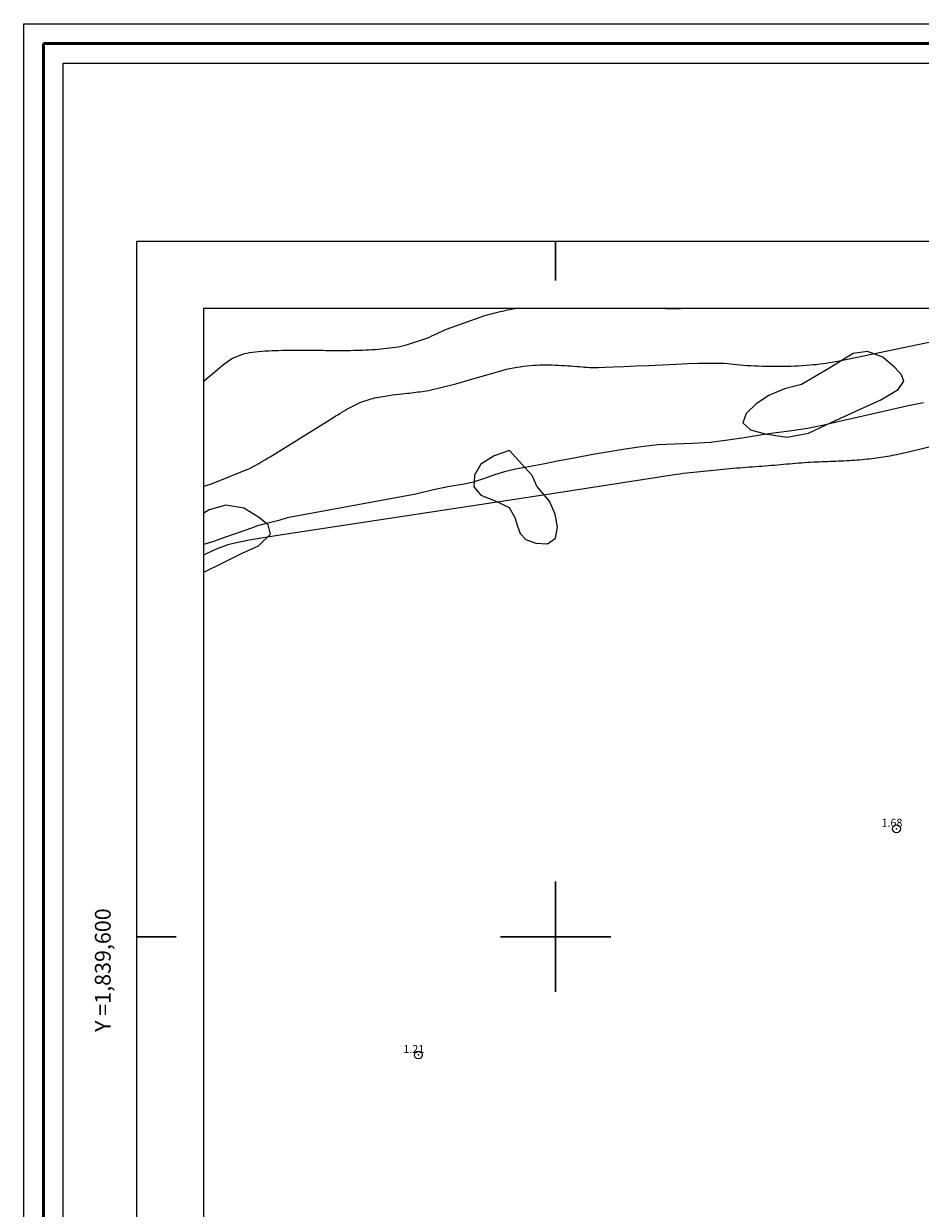
# Model space of a CAD drawing. Extents: x 474832 to 476082, y 1838906 to 1839716.
# Drawn here: x 474832 to 474946, y 1839566 to 1839716 of the extents above; entities that cross this region are included whole.
import ezdxf

# ---------------------------------------------------------------- set-up
doc = ezdxf.new("R2010")
doc.units = 0
doc.header["$MEASUREMENT"] = 0
doc.header["$PDMODE"] = 32
doc.header["$PDSIZE"] = -0.37
for name, color, linetype in [('0GRAD2', 7, 'Continuous'), ('0TODAS1K', 7, 'Continuous'), ('1GRAD2', 7, 'Continuous'), ('1TODAS1K', 7, 'Continuous'), ('COTA FOTOGRAMETRICA', 10, 'Continuous'), ('CURVA INTERMEDIA', 17, 'Continuous'), ('ESCURRIMIENTO', 7, 'Continuous'), ('GRADLINE', 7, 'Continuous'), ('HOJA', 7, 'Continuous'), ('HUECO DE VEGETACION', 7, 'Continuous'), ('SIMBOLO GRADICULA', 7, 'Continuous')]:
    doc.layers.add(name, color=color, linetype=linetype)
doc.layers.add('margen', color=7, linetype='Continuous', lineweight=53)
doc.layers.add('margen interno', color=7, linetype='Continuous', lineweight=25)
doc.styles.add('WMF-Times New Roman0', font='TIMES.TTF')
doc.linetypes.add('ZIGZAG', pattern='A,0.00254,-5.08,[131,ltypeshp.shx,S=5.08,R=0,X=-5.08,Y=0],-10.16,[131,ltypeshp.shx,S=5.08,R=180,X=5.08,Y=0],-5.08', length=20.32254)

msp = doc.modelspace()

# ---------------------------------------------------------------- linework, layer by layer
at = {"layer": '0GRAD2'}
for p, q in [((474846.82, 1838933.32), (474846.82, 1839688.32)), ((474846.82, 1839688.32), (475928.82, 1839688.32)), ((474846.82, 1838933.32), (474846.82, 1839688.29)), ((474846.82, 1838933.32), (474846.82, 1839688.29))]:
    msp.add_line(p, q, dxfattribs=at)
msp.add_lwpolyline([(474857.2, 1839679.82), (475918.45, 1839679.82), (475920.32, 1839679.82), (475920.32, 1839072.7), (475920.32, 1838941.82), (474855.32, 1838941.82), (474855.32, 1839022.49), (474855.32, 1839022.52), (474855.32, 1839679.82), (474857.19, 1839679.82), (474857.2, 1839679.82)], dxfattribs=at)
at = {"layer": '0TODAS1K'}
for points in [[(474855.32, 1839653.77), (474855.32, 1839679.82), (474857.19, 1839679.82), (474857.2, 1839679.82), (474982.25, 1839679.82)], [(474855.32, 1839306.16), (474855.32, 1839646.27)]]:
    msp.add_lwpolyline(points, dxfattribs=at)
at = {"layer": 'COTA FOTOGRAMETRICA'}
for p in [(474943.27, 1839613.7, 1.68), (474882.57, 1839584.98, 1.21)]:
    msp.add_point(p, dxfattribs=at)
at = {"layer": 'CURVA INTERMEDIA', "color": 17, "linetype": 'Continuous', "lineweight": 9}
for points, elevation in [([(474886.15, 1839677.13), (474891.01, 1839678.86), (474891.34, 1839678.96), (474891.66, 1839679.04), (474891.98, 1839679.13), (474892.3, 1839679.21), (474892.62, 1839679.29), (474892.94, 1839679.37), (474893.26, 1839679.44), (474893.59, 1839679.51), (474893.91, 1839679.58), (474894.23, 1839679.64), (474894.55, 1839679.71), (474894.88, 1839679.77), (474895.12, 1839679.82)], 2.01), ([(474912.75, 1839679.82), (474912.95, 1839679.81), (474913.44, 1839679.79), (474913.93, 1839679.78), (474914.42, 1839679.77), (474914.9, 1839679.77), (474915.39, 1839679.77), (474915.87, 1839679.78), (474916.34, 1839679.79), (474916.81, 1839679.81), (474916.92, 1839679.82)], 2.01), ([(474855.32, 1839657.21), (474856.31, 1839657.51), (474861.14, 1839659.46), (474861.53, 1839659.67), (474861.93, 1839659.88), (474862.32, 1839660.1), (474862.71, 1839660.33), (474863.1, 1839660.55), (474863.49, 1839660.79), (474863.74, 1839660.94), (474871.71, 1839665.89), (474872.03, 1839666.09), (474872.33, 1839666.28), (474872.64, 1839666.46), (474872.93, 1839666.64), (474873.22, 1839666.81), (474873.5, 1839666.97), (474875.28, 1839667.85), (474875.51, 1839667.95), (474877.02, 1839668.41), (474878.84, 1839668.72), (474879.26, 1839668.78), (474879.68, 1839668.83), (474880.08, 1839668.88), (474880.46, 1839668.93), (474880.81, 1839668.97), (474881.14, 1839669), (474881.44, 1839669.03), (474881.72, 1839669.06), (474881.99, 1839669.09), (474882.26, 1839669.12), (474882.52, 1839669.16), (474882.78, 1839669.19), (474883.04, 1839669.23), (474883.3, 1839669.27), (474883.57, 1839669.31), (474883.84, 1839669.36), (474887.32, 1839670.21), (474889.07, 1839670.72), (474893.33, 1839671.94), (474893.76, 1839672.04), (474894.19, 1839672.13), (474894.63, 1839672.22), (474895.07, 1839672.3), (474895.5, 1839672.37), (474895.93, 1839672.43), (474896.35, 1839672.48), (474896.77, 1839672.52), (474897.18, 1839672.55), (474897.59, 1839672.58), (474897.99, 1839672.59), (474898.39, 1839672.6), (474898.78, 1839672.6), (474899.17, 1839672.6), (474899.56, 1839672.59), (474899.96, 1839672.57), (474900.35, 1839672.55), (474900.75, 1839672.53), (474901.15, 1839672.51), (474901.55, 1839672.48), (474901.95, 1839672.46), (474902.33, 1839672.43), (474902.7, 1839672.41), (474903.04, 1839672.38), (474903.36, 1839672.35), (474903.66, 1839672.33), (474903.97, 1839672.31), (474904.35, 1839672.29), (474904.82, 1839672.29), (474905.45, 1839672.29), (474906.27, 1839672.31), (474907.33, 1839672.35), (474908.65, 1839672.4), (474910.18, 1839672.47), (474911.84, 1839672.54), (474913.54, 1839672.62), (474915.21, 1839672.69), (474916.77, 1839672.76), (474918.14, 1839672.8), (474919.26, 1839672.83), (474920.14, 1839672.83), (474920.84, 1839672.83), (474921.4, 1839672.8), (474921.86, 1839672.77), (474922.25, 1839672.74), (474922.62, 1839672.7), (474923.02, 1839672.66), (474923.43, 1839672.61), (474923.86, 1839672.58), (474924.32, 1839672.54), (474924.78, 1839672.51), (474925.27, 1839672.48), (474925.76, 1839672.46), (474926.26, 1839672.44), (474926.78, 1839672.43), (474927.29, 1839672.42), (474927.81, 1839672.42), (474928.33, 1839672.42), (474928.85, 1839672.43), (474929.36, 1839672.44), (474929.87, 1839672.45), (474930.36, 1839672.47), (474930.85, 1839672.49), (474931.33, 1839672.52), (474931.79, 1839672.55), (474932.25, 1839672.59), (474932.69, 1839672.63), (474933.12, 1839672.67), (474933.55, 1839672.72), (474933.95, 1839672.77), (474934.35, 1839672.83), (474934.74, 1839672.89), (474935.11, 1839672.96), (474935.48, 1839673.02), (474935.83, 1839673.09), (474936.03, 1839673.13), (474959.99, 1839678.09)], 1.02), ([(474855.32, 1839670.53), (474855.36, 1839670.57), (474855.71, 1839670.86), (474856.06, 1839671.15), (474856.4, 1839671.44), (474856.74, 1839671.72), (474857.07, 1839672), (474857.38, 1839672.26), (474857.68, 1839672.51), (474858.66, 1839673.24), (474858.99, 1839673.45), (474860.49, 1839674.03), (474860.8, 1839674.09), (474861.14, 1839674.16), (474861.5, 1839674.21), (474861.88, 1839674.26), (474862.28, 1839674.3), (474862.7, 1839674.34), (474863.13, 1839674.37), (474863.57, 1839674.39), (474864.01, 1839674.41), (474864.45, 1839674.43), (474864.87, 1839674.44), (474865.28, 1839674.45), (474865.68, 1839674.46), (474866.05, 1839674.47), (474866.41, 1839674.48), (474866.77, 1839674.48), (474867.11, 1839674.48), (474867.46, 1839674.49), (474867.81, 1839674.49), (474868.17, 1839674.48), (474868.54, 1839674.48), (474868.91, 1839674.47), (474869.29, 1839674.47), (474869.67, 1839674.46), (474870.05, 1839674.46), (474870.44, 1839674.45), (474870.83, 1839674.44), (474871.22, 1839674.44), (474871.61, 1839674.43), (474872, 1839674.43), (474872.39, 1839674.43), (474872.78, 1839674.43), (474873.17, 1839674.43), (474873.56, 1839674.44), (474873.96, 1839674.44), (474874.35, 1839674.45), (474874.74, 1839674.46), (474875.13, 1839674.48), (474875.52, 1839674.49), (474875.91, 1839674.51), (474876.3, 1839674.53), (474876.68, 1839674.55), (474877.07, 1839674.57), (474877.45, 1839674.6), (474877.83, 1839674.63), (474878.2, 1839674.67), (474878.58, 1839674.71), (474878.95, 1839674.75), (474879.31, 1839674.8), (474879.67, 1839674.85), (474880.03, 1839674.91), (474880.39, 1839674.98), (474880.73, 1839675.05), (474881.08, 1839675.13), (474883.66, 1839676), (474883.97, 1839676.14), (474884.28, 1839676.27), (474884.58, 1839676.42), (474884.89, 1839676.56), (474885.2, 1839676.7), (474885.52, 1839676.84), (474885.83, 1839676.99), (474886.15, 1839677.13)], 2.01), ([(474948.76, 1839662.49), (474944.44, 1839661.45), (474944.15, 1839661.38), (474943.86, 1839661.32), (474943.57, 1839661.26), (474943.28, 1839661.2), (474943, 1839661.14), (474942.71, 1839661.08), (474942.43, 1839661.03), (474942.15, 1839660.98), (474941.87, 1839660.93), (474941.59, 1839660.88), (474941.3, 1839660.83), (474941.02, 1839660.79), (474940.73, 1839660.75), (474940.43, 1839660.71), (474940.14, 1839660.68), (474939.84, 1839660.64), (474939.53, 1839660.61), (474939.22, 1839660.58), (474938.91, 1839660.55), (474938.59, 1839660.52), (474938.27, 1839660.5), (474937.94, 1839660.48), (474937.61, 1839660.45), (474937.28, 1839660.43), (474936.94, 1839660.41), (474936.6, 1839660.39), (474936.26, 1839660.38), (474935.92, 1839660.36), (474935.57, 1839660.35), (474935.22, 1839660.34), (474934.88, 1839660.32), (474934.52, 1839660.31), (474934.17, 1839660.3), (474933.81, 1839660.28), (474933.45, 1839660.26), (474933.09, 1839660.25), (474932.72, 1839660.23), (474932.35, 1839660.21), (474931.98, 1839660.19), (474931.61, 1839660.16), (474931.23, 1839660.14), (474930.85, 1839660.11), (474930.47, 1839660.08), (474930.09, 1839660.04), (474929.71, 1839660.01), (474929.32, 1839659.98), (474928.93, 1839659.94), (474928.54, 1839659.91), (474928.15, 1839659.88), (474927.76, 1839659.84), (474927.36, 1839659.81), (474926.97, 1839659.78), (474926.58, 1839659.75), (474926.18, 1839659.72), (474925.78, 1839659.69), (474925.38, 1839659.66), (474924.98, 1839659.63), (474924.58, 1839659.6), (474924.17, 1839659.57), (474923.77, 1839659.54), (474923.36, 1839659.5), (474922.95, 1839659.47), (474922.54, 1839659.44), (474922.13, 1839659.4), (474921.72, 1839659.37), (474921.3, 1839659.33), (474920.88, 1839659.29), (474920.46, 1839659.25), (474920.04, 1839659.21), (474919.62, 1839659.17), (474919.2, 1839659.12), (474918.77, 1839659.08), (474918.35, 1839659.03), (474917.92, 1839658.99), (474917.49, 1839658.94), (474917.07, 1839658.89), (474916.64, 1839658.84), (474916.2, 1839658.79), (474915.77, 1839658.74), (474915.33, 1839658.68), (474899.82, 1839656.26), (474864.74, 1839650.96), (474861.11, 1839650.35), (474859.28, 1839649.97), (474858.39, 1839649.74), (474856.92, 1839649.2), (474856.72, 1839649.11), (474856.54, 1839649.03), (474856.17, 1839648.86), (474855.8, 1839648.68), (474855.62, 1839648.59), (474855.32, 1839648.44)], 1.02)]:
    msp.add_lwpolyline(points, dxfattribs=dict(at, elevation=elevation))
at = {"layer": 'ESCURRIMIENTO', "color": 4, "lineweight": 13, "ltscale": 0.5, "elevation": 0.02}
msp.add_lwpolyline([(474946.7, 1839667.77), (474944.74, 1839667.39), (474942.56, 1839666.9), (474940.14, 1839666.36), (474937.89, 1839665.85), (474935.82, 1839665.37), (474934.42, 1839665.03), (474933.89, 1839664.9), (474931.96, 1839664.51), (474930, 1839664.22), (474928, 1839663.98), (474926.81, 1839663.81), (474925.97, 1839663.69), (474923.92, 1839663.34), (474921.84, 1839663.03), (474919.65, 1839662.76), (474917.39, 1839662.62), (474915.1, 1839662.53), (474912.96, 1839662.43), (474910.87, 1839662.2), (474908.83, 1839661.91), (474906.8, 1839661.58), (474904.71, 1839661.23), (474902.58, 1839660.82), (474900.45, 1839660.4), (474898.43, 1839660.01), (474896.56, 1839659.67), (474896.09, 1839659.58), (474894.9, 1839659.35), (474893.49, 1839659.03), (474892.23, 1839658.64), (474890.97, 1839658.17), (474889.65, 1839657.74), (474889.62, 1839657.73), (474888.18, 1839657.41), (474886.51, 1839657.14), (474884.5, 1839656.75), (474882.27, 1839656.2), (474865.91, 1839653.17), (474864.88, 1839652.83), (474863.85, 1839652.59), (474863.28, 1839652.45), (474862.94, 1839652.37), (474862.16, 1839652.16), (474861.41, 1839651.89), (474860.54, 1839651.59), (474859.45, 1839651.18), (474858.08, 1839650.71), (474856.57, 1839650.19), (474855.32, 1839649.79)], dxfattribs=at)
msp.add_lwpolyline([(474946.7, 1839667.77), (474944.74, 1839667.39), (474942.56, 1839666.9), (474940.14, 1839666.36), (474937.89, 1839665.85), (474935.82, 1839665.37), (474934.42, 1839665.03), (474933.89, 1839664.9), (474931.96, 1839664.51), (474930, 1839664.22), (474928, 1839663.98), (474926.81, 1839663.81), (474925.97, 1839663.69), (474923.92, 1839663.34), (474921.84, 1839663.03), (474919.65, 1839662.76), (474917.39, 1839662.62), (474915.1, 1839662.53), (474912.96, 1839662.43), (474910.87, 1839662.2), (474908.83, 1839661.91), (474906.8, 1839661.58), (474904.71, 1839661.23), (474902.58, 1839660.82), (474900.45, 1839660.4), (474898.43, 1839660.01), (474896.56, 1839659.67), (474896.09, 1839659.58), (474894.9, 1839659.35), (474893.49, 1839659.03), (474892.23, 1839658.64), (474890.97, 1839658.17), (474889.65, 1839657.74), (474889.62, 1839657.73), (474888.18, 1839657.41), (474886.51, 1839657.14), (474884.5, 1839656.75), (474882.27, 1839656.2), (474865.91, 1839653.17), (474864.88, 1839652.83), (474863.85, 1839652.59), (474863.28, 1839652.45), (474862.94, 1839652.37), (474862.16, 1839652.16), (474861.41, 1839651.89), (474860.54, 1839651.59), (474859.45, 1839651.18), (474858.08, 1839650.71), (474856.57, 1839650.19), (474855.32, 1839649.79)], dxfattribs=at)
at = {"layer": 'GRADLINE'}
for points in [[(474900, 1839688.32), (474900, 1839683.32)], [(474900, 1839683.32), (474900, 1839688.32)], [(474846.82, 1839600), (474851.82, 1839600)], [(474851.82, 1839600), (474846.82, 1839600)]]:
    msp.add_lwpolyline(points, dxfattribs=at)
at = {"layer": 'HOJA', "elevation": 0.02}
msp.add_lwpolyline([(474857.2, 1839679.82), (475918.45, 1839679.82), (475920.32, 1839679.82), (475920.32, 1839072.7), (475920.32, 1838941.82), (474855.32, 1838941.82), (474855.32, 1839022.49), (474855.32, 1839022.52), (474855.32, 1839679.82), (474857.19, 1839679.82), (474857.2, 1839679.82)], dxfattribs=at)
at = {"layer": 'HUECO DE VEGETACION', "color": 86, "linetype": 'ZIGZAG', "lineweight": 13, "ltscale": 0.05}
for points in [[(474926.81, 1839663.81), (474929.39, 1839663.41), (474932.12, 1839663.92), (474934.42, 1839665.03), (474934.96, 1839665.29), (474938.13, 1839666.73), (474941.27, 1839668.15), (474943.49, 1839669.46), (474944.2, 1839670.53), (474943.92, 1839671.35), (474943.08, 1839672.25), (474941.54, 1839673.57), (474939.61, 1839674.32), (474937.79, 1839674.04), (474936.24, 1839673.1), (474934.7, 1839672.15), (474931.22, 1839670.1), (474929.04, 1839669.56), (474927.05, 1839668.73), (474925.47, 1839667.65), (474924.17, 1839666.41), (474923.77, 1839665.26), (474924.73, 1839664.37), (474926.75, 1839663.82), (474926.81, 1839663.81)], [(474889.65, 1839657.74), (474889.6, 1839657.12), (474890.51, 1839656.04), (474892.34, 1839655.32), (474894.12, 1839654.49), (474894.82, 1839653.23), (474895.15, 1839652.13), (474895.51, 1839651.19), (474896.2, 1839650.45), (474897.48, 1839649.96), (474898.96, 1839649.86), (474899.98, 1839650.58), (474900.22, 1839651.98), (474899.95, 1839653.63), (474899.24, 1839655.31), (474898.29, 1839656.38), (474897.62, 1839657.21), (474897.03, 1839658.55), (474896.09, 1839659.58), (474894.15, 1839661.71), (474892.19, 1839661.05), (474890.51, 1839659.99), (474889.71, 1839658.59), (474889.65, 1839657.74)], [(474855.32, 1839646.27), (474857.73, 1839647.48), (474860.2, 1839648.71), (474862.27, 1839649.62), (474863.79, 1839651.12), (474863.49, 1839652.29), (474863.28, 1839652.45), (474862.27, 1839653.27), (474860.42, 1839654.39), (474858.14, 1839654.78), (474856.02, 1839654.21), (474855.32, 1839653.77)]]:
    msp.add_lwpolyline(points, dxfattribs=at)
at = {"layer": 'margen', "flags": 128}
msp.add_lwpolyline([(474834.97, 1839713.42), (476079.97, 1839713.42), (476079.97, 1838908.42), (474834.97, 1838908.42)], close=True, dxfattribs=at)
at = {"layer": 'margen interno', "flags": 128}
for points in [[(474832.47, 1839715.92), (476082.47, 1839715.92), (476082.47, 1838905.92), (474832.47, 1838905.92)], [(474837.47, 1839710.92), (476077.47, 1839710.92), (476077.47, 1838910.92), (474837.47, 1838910.92)]]:
    msp.add_lwpolyline(points, close=True, dxfattribs=at)
at = {"layer": 'SIMBOLO GRADICULA', "color": 5}
for points in [[(474900, 1839607), (474900, 1839600), (474893, 1839600)], [(474907, 1839600), (474900, 1839600), (474900, 1839607)], [(474893, 1839600), (474900, 1839600), (474900, 1839593)], [(474900, 1839593), (474900, 1839600), (474907, 1839600)]]:
    msp.add_lwpolyline(points, dxfattribs=at)

# ---------------------------------------------------------------- texts
at = {"layer": '1GRAD2', "color": 5}
msp.add_text('Y =1,839,600', height=2, rotation=90, dxfattribs=at).set_placement((474843.51, 1839587.91))
at = {"layer": '1TODAS1K', "style": 'WMF-Times New Roman0'}
for s, p in [('1.68', (474941.37, 1839613.97)), ('1.21', (474880.67, 1839585.24))]:
    msp.add_text(s, height=1, dxfattribs=at).set_placement(p)

doc.saveas('drawing.dxf')
